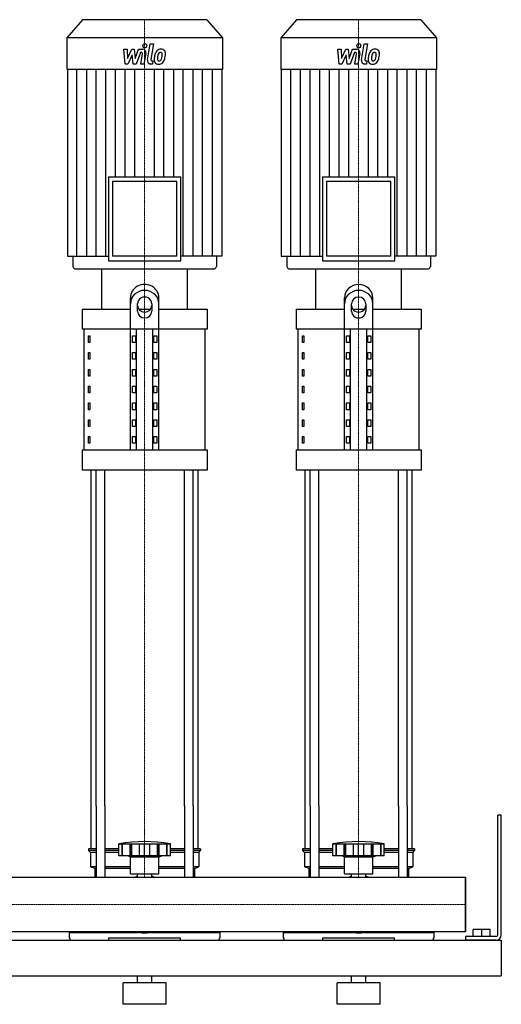
# Model space of a CAD drawing. Extents: x -330 to 1250, y 0 to 1398.
# Drawn here: x 575 to 1250, y 0 to 1380 of the extents above; entities that cross this region are included whole.
import ezdxf

# ---------------------------------------------------------------- set-up
doc = ezdxf.new("R2010")
doc.units = 0
doc.linetypes.add('DASHDOT', pattern=[1, 0.5, -0.25, 0, -0.25])
doc.layers.get('0').update_dxf_attribs({"color": 124})
doc.layers.add('CP_AXIS', color=143, linetype='DASHDOT', lineweight=18)
doc.layers.add('CP_DETAL', color=33, linetype='Continuous')

msp = doc.modelspace()

# ---------------------------------------------------------------- linework, layer by layer
at = {"extrusion": (0, 1, 0)}
for p, q in [((662.8, 1380), (641, 1354.8)), ((837.2, 1380), (662.8, 1380)), ((837.2, 1380), (859, 1354.8)), ((962.8, 1380), (941, 1354.8)), ((1137.2, 1380), (962.8, 1380)), ((1137.2, 1380), (1159, 1354.8)), ((859, 1354.8), (641, 1354.8)), ((641, 1354.8), (641, 1310.2)), ((859, 1354.8), (859, 1310.2)), ((1159, 1354.8), (941, 1354.8)), ((941, 1354.8), (941, 1310.2)), ((1159, 1354.8), (1159, 1310.2)), ((859, 1310.2), (641, 1310.2)), ((641.6, 1310.2), (641.6, 1048.5)), ((858.4, 1310.2), (858.4, 1048.5)), ((1159, 1310.2), (941, 1310.2)), ((941.6, 1310.2), (941.6, 1048.5)), ((1158.4, 1310.2), (1158.4, 1048.5)), ((699.1, 1159.7), (800.9, 1159.7)), ((699.1, 1159.7), (699.1, 1041.9)), ((800.9, 1041.9), (800.9, 1159.7)), ((999.1, 1159.7), (1100.9, 1159.7)), ((999.1, 1159.7), (999.1, 1041.9)), ((1100.9, 1041.9), (1100.9, 1159.7)), ((795.2, 1153.2), (704.8, 1153.2)), ((704.8, 1153.2), (704.8, 1048.5)), ((795.2, 1048.5), (795.2, 1153.2)), ((1095.2, 1153.2), (1004.8, 1153.2)), ((1004.8, 1153.2), (1004.8, 1048.5)), ((1095.2, 1048.5), (1095.2, 1153.2)), ((641.6, 1048.5), (699.1, 1048.5)), ((649.5, 1048.5), (649.5, 1034.3)), ((699.1, 1041.9), (800.9, 1041.9)), ((795.2, 1048.5), (704.8, 1048.5)), ((858.4, 1048.5), (800.9, 1048.5)), ((850.5, 1048.5), (850.5, 1034.3)), ((941.6, 1048.5), (999.1, 1048.5)), ((949.5, 1048.5), (949.5, 1034.3)), ((999.1, 1041.9), (1100.9, 1041.9)), ((1095.2, 1048.5), (1004.8, 1048.5)), ((1158.4, 1048.5), (1100.9, 1048.5)), ((1150.5, 1048.5), (1150.5, 1034.3)), ((652.3, 1031), (847.7, 1031)), ((690, 974.5), (690, 1031)), ((810, 974.5), (810, 1031)), ((952.3, 1031), (1147.7, 1031)), ((990, 974.5), (990, 1031)), ((1110, 974.5), (1110, 1031)), ((730, 776.9), (730, 990)), ((740, 971.4), (740, 981.8)), ((760, 981.8), (760, 971.4)), ((770, 776.9), (770, 990)), ((1030, 776.9), (1030, 990)), ((1040, 971.4), (1040, 981.8)), ((1060, 981.8), (1060, 971.4)), ((1070, 776.9), (1070, 990)), ((662.5, 974.5), (730, 974.5)), ((662.5, 974.5), (662.5, 946.3)), ((741.6, 974.5), (758.4, 974.5)), ((770, 974.5), (837.5, 974.5)), ((837.5, 974.5), (837.5, 946.3)), ((962.5, 974.5), (1030, 974.5)), ((962.5, 974.5), (962.5, 946.3)), ((1041.6, 974.5), (1058.4, 974.5)), ((1070, 974.5), (1137.5, 974.5)), ((1137.5, 974.5), (1137.5, 946.3)), ((837.5, 946.3), (662.5, 946.3)), ((665, 776.9), (665, 946.3)), ((738.7, 776.9), (738.7, 946.3)), ((761.3, 776.9), (761.3, 946.3)), ((835, 776.9), (835, 946.3)), ((1137.5, 946.3), (962.5, 946.3)), ((965, 776.9), (965, 946.3)), ((1038.7, 776.9), (1038.7, 946.3)), ((1061.3, 776.9), (1061.3, 946.3)), ((1135, 776.9), (1135, 946.3)), ((671.4, 936.9), (673.1, 936.9)), ((671.4, 927.5), (671.4, 936.9)), ((673.1, 927.5), (671.4, 927.5)), ((673.1, 936.9), (673.1, 927.5)), ((732.9, 936.9), (737.2, 936.9)), ((732.9, 927.5), (732.9, 936.9)), ((737.2, 927.5), (732.9, 927.5)), ((737.2, 936.9), (737.2, 927.5)), ((762.8, 936.9), (767.1, 936.9)), ((762.8, 927.5), (762.8, 936.9)), ((767.1, 927.5), (762.8, 927.5)), ((767.1, 936.9), (767.1, 927.5)), ((971.4, 936.9), (973.1, 936.9)), ((971.4, 927.5), (971.4, 936.9)), ((973.1, 927.5), (971.4, 927.5)), ((973.1, 936.9), (973.1, 927.5)), ((1032.9, 936.9), (1037.2, 936.9)), ((1032.9, 927.5), (1032.9, 936.9)), ((1037.2, 927.5), (1032.9, 927.5)), ((1037.2, 936.9), (1037.2, 927.5)), ((1062.8, 936.9), (1067.1, 936.9)), ((1062.8, 927.5), (1062.8, 936.9)), ((1067.1, 927.5), (1062.8, 927.5)), ((1067.1, 936.9), (1067.1, 927.5)), ((671.4, 913.4), (673.1, 913.4)), ((671.4, 904), (671.4, 913.4)), ((673.1, 913.4), (673.1, 904)), ((732.9, 913.4), (737.2, 913.4)), ((732.9, 904), (732.9, 913.4)), ((737.2, 913.4), (737.2, 904)), ((762.8, 913.4), (767.1, 913.4)), ((762.8, 904), (762.8, 913.4)), ((767.1, 913.4), (767.1, 904)), ((971.4, 913.4), (973.1, 913.4)), ((971.4, 904), (971.4, 913.4)), ((973.1, 913.4), (973.1, 904)), ((1032.9, 913.4), (1037.2, 913.4)), ((1032.9, 904), (1032.9, 913.4)), ((1037.2, 913.4), (1037.2, 904)), ((1062.8, 913.4), (1067.1, 913.4)), ((1062.8, 904), (1062.8, 913.4)), ((1067.1, 913.4), (1067.1, 904)), ((673.1, 904), (671.4, 904)), ((737.2, 904), (732.9, 904)), ((767.1, 904), (762.8, 904)), ((973.1, 904), (971.4, 904)), ((1037.2, 904), (1032.9, 904)), ((1067.1, 904), (1062.8, 904)), ((671.4, 889.8), (673.1, 889.8)), ((671.4, 880.4), (671.4, 889.8)), ((673.1, 889.8), (673.1, 880.4)), ((732.9, 889.8), (737.2, 889.8)), ((732.9, 880.4), (732.9, 889.8)), ((737.2, 889.8), (737.2, 880.4)), ((762.8, 889.8), (767.1, 889.8)), ((762.8, 880.4), (762.8, 889.8)), ((767.1, 889.8), (767.1, 880.4)), ((971.4, 889.8), (973.1, 889.8)), ((971.4, 880.4), (971.4, 889.8)), ((973.1, 889.8), (973.1, 880.4)), ((1032.9, 889.8), (1037.2, 889.8)), ((1032.9, 880.4), (1032.9, 889.8)), ((1037.2, 889.8), (1037.2, 880.4)), ((1062.8, 889.8), (1067.1, 889.8)), ((1062.8, 880.4), (1062.8, 889.8)), ((1067.1, 889.8), (1067.1, 880.4)), ((673.1, 880.4), (671.4, 880.4)), ((737.2, 880.4), (732.9, 880.4)), ((767.1, 880.4), (762.8, 880.4)), ((973.1, 880.4), (971.4, 880.4)), ((1037.2, 880.4), (1032.9, 880.4)), ((1067.1, 880.4), (1062.8, 880.4)), ((671.4, 866.3), (673.1, 866.3)), ((671.4, 856.9), (671.4, 866.3)), ((673.1, 856.9), (671.4, 856.9)), ((673.1, 866.3), (673.1, 856.9)), ((732.9, 866.3), (737.2, 866.3)), ((732.9, 856.9), (732.9, 866.3)), ((737.2, 856.9), (732.9, 856.9)), ((737.2, 866.3), (737.2, 856.9)), ((762.8, 866.3), (767.1, 866.3)), ((762.8, 856.9), (762.8, 866.3)), ((767.1, 856.9), (762.8, 856.9)), ((767.1, 866.3), (767.1, 856.9)), ((971.4, 866.3), (973.1, 866.3)), ((971.4, 856.9), (971.4, 866.3)), ((973.1, 856.9), (971.4, 856.9)), ((973.1, 866.3), (973.1, 856.9)), ((1032.9, 866.3), (1037.2, 866.3)), ((1032.9, 856.9), (1032.9, 866.3)), ((1037.2, 856.9), (1032.9, 856.9)), ((1037.2, 866.3), (1037.2, 856.9)), ((1062.8, 866.3), (1067.1, 866.3)), ((1062.8, 856.9), (1062.8, 866.3)), ((1067.1, 856.9), (1062.8, 856.9)), ((1067.1, 866.3), (1067.1, 856.9)), ((671.4, 842.8), (673.1, 842.8)), ((671.4, 833.4), (671.4, 842.8)), ((673.1, 842.8), (673.1, 833.4)), ((732.9, 842.8), (737.2, 842.8)), ((732.9, 833.4), (732.9, 842.8)), ((737.2, 842.8), (737.2, 833.4)), ((762.8, 842.8), (767.1, 842.8)), ((762.8, 833.4), (762.8, 842.8)), ((767.1, 842.8), (767.1, 833.4)), ((971.4, 842.8), (973.1, 842.8)), ((971.4, 833.4), (971.4, 842.8)), ((973.1, 842.8), (973.1, 833.4)), ((1032.9, 842.8), (1037.2, 842.8)), ((1032.9, 833.4), (1032.9, 842.8)), ((1037.2, 842.8), (1037.2, 833.4)), ((1062.8, 842.8), (1067.1, 842.8)), ((1062.8, 833.4), (1062.8, 842.8)), ((1067.1, 842.8), (1067.1, 833.4)), ((673.1, 833.4), (671.4, 833.4)), ((737.2, 833.4), (732.9, 833.4)), ((767.1, 833.4), (762.8, 833.4)), ((973.1, 833.4), (971.4, 833.4)), ((1037.2, 833.4), (1032.9, 833.4)), ((1067.1, 833.4), (1062.8, 833.4)), ((671.4, 819.3), (673.1, 819.3)), ((671.4, 809.9), (671.4, 819.3)), ((673.1, 819.3), (673.1, 809.9)), ((732.9, 819.3), (737.2, 819.3)), ((732.9, 809.9), (732.9, 819.3)), ((737.2, 819.3), (737.2, 809.9)), ((762.8, 819.3), (767.1, 819.3)), ((762.8, 809.9), (762.8, 819.3)), ((767.1, 819.3), (767.1, 809.9)), ((971.4, 819.3), (973.1, 819.3)), ((971.4, 809.9), (971.4, 819.3)), ((973.1, 819.3), (973.1, 809.9)), ((1032.9, 819.3), (1037.2, 819.3)), ((1032.9, 809.9), (1032.9, 819.3)), ((1037.2, 819.3), (1037.2, 809.9)), ((1062.8, 819.3), (1067.1, 819.3)), ((1062.8, 809.9), (1062.8, 819.3)), ((1067.1, 819.3), (1067.1, 809.9)), ((673.1, 809.9), (671.4, 809.9)), ((737.2, 809.9), (732.9, 809.9)), ((767.1, 809.9), (762.8, 809.9)), ((973.1, 809.9), (971.4, 809.9)), ((1037.2, 809.9), (1032.9, 809.9)), ((1067.1, 809.9), (1062.8, 809.9)), ((671.4, 795.7), (673.1, 795.7)), ((671.4, 786.3), (671.4, 795.7)), ((673.1, 795.7), (673.1, 786.3)), ((732.9, 795.7), (737.2, 795.7)), ((732.9, 786.3), (732.9, 795.7)), ((737.2, 795.7), (737.2, 786.3)), ((762.8, 795.7), (767.1, 795.7)), ((762.8, 786.3), (762.8, 795.7)), ((767.1, 795.7), (767.1, 786.3)), ((971.4, 795.7), (973.1, 795.7)), ((971.4, 786.3), (971.4, 795.7)), ((973.1, 795.7), (973.1, 786.3)), ((1032.9, 795.7), (1037.2, 795.7)), ((1032.9, 786.3), (1032.9, 795.7)), ((1037.2, 795.7), (1037.2, 786.3)), ((1062.8, 795.7), (1067.1, 795.7)), ((1062.8, 786.3), (1062.8, 795.7)), ((1067.1, 795.7), (1067.1, 786.3)), ((662.5, 776.9), (837.5, 776.9)), ((662.5, 776.9), (662.5, 748.7)), ((673.1, 786.3), (671.4, 786.3)), ((737.2, 786.3), (732.9, 786.3)), ((767.1, 786.3), (762.8, 786.3)), ((837.5, 776.9), (837.5, 748.7)), ((962.5, 776.9), (1137.5, 776.9)), ((962.5, 776.9), (962.5, 748.7)), ((973.1, 786.3), (971.4, 786.3)), ((1037.2, 786.3), (1032.9, 786.3)), ((1067.1, 786.3), (1062.8, 786.3)), ((1137.5, 776.9), (1137.5, 748.7)), ((837.5, 748.7), (662.5, 748.7)), ((1137.5, 748.7), (962.5, 748.7)), ((675, 217.9), (675, 278.1)), ((682.1, 278.1), (682.1, 178)), ((694.1, 278.1), (694.1, 178)), ((805.9, 278.1), (805.9, 178)), ((817.9, 278.1), (817.9, 178)), ((825, 217.9), (825, 278.1)), ((975, 217.9), (975, 278.1)), ((982.1, 278.1), (982.1, 178)), ((994.1, 278.1), (994.1, 178)), ((1105.9, 278.1), (1105.9, 178)), ((1117.9, 278.1), (1117.9, 178)), ((1125, 217.9), (1125, 278.1)), ((1250, 265), (1245, 265)), ((1245, 97.5), (1245, 265)), ((1250, 97.5), (1250, 265)), ((714, 207.9), (714, 224.9)), ((718.5, 207.9), (718.5, 224.9)), ((718.8, 207.9), (718.8, 224.9)), ((729.8, 207.9), (729.8, 224.9)), ((730.1, 207.9), (730.1, 224.9)), ((732, 207.9), (732, 224.9)), ((742.6, 207.9), (742.6, 224.9)), ((750, 207.9), (750, 224.9)), ((757.4, 207.9), (757.4, 224.9)), ((768, 207.9), (768, 224.9)), ((769.9, 207.9), (769.9, 224.9)), ((770.2, 207.9), (770.2, 224.9)), ((781.2, 207.9), (781.2, 224.9)), ((781.5, 207.9), (781.5, 224.9)), ((786, 207.9), (786, 224.9)), ((1014, 207.9), (1014, 224.9)), ((1018.5, 207.9), (1018.5, 224.9)), ((1018.8, 207.9), (1018.8, 224.9)), ((1029.8, 207.9), (1029.8, 224.9)), ((1030.1, 207.9), (1030.1, 224.9)), ((1032, 207.9), (1032, 224.9)), ((1042.6, 207.9), (1042.6, 224.9)), ((1050, 207.9), (1050, 224.9)), ((1057.4, 207.9), (1057.4, 224.9)), ((1068, 207.9), (1068, 224.9)), ((1069.9, 207.9), (1069.9, 224.9)), ((1070.2, 207.9), (1070.2, 224.9)), ((1081.2, 207.9), (1081.2, 224.9)), ((1081.5, 207.9), (1081.5, 224.9)), ((1086, 207.9), (1086, 224.9)), ((682.1, 217.9), (671.5, 217.9)), ((671.5, 217.9), (671.5, 215.4)), ((682.1, 215.4), (671.5, 215.4)), ((674, 212.9), (671.5, 215.4)), ((682.1, 212.9), (674, 212.9)), ((674, 212.9), (674, 192.9)), ((714, 217.9), (694.1, 217.9)), ((714, 215.4), (694.1, 215.4)), ((714, 212.9), (694.1, 212.9)), ((786, 207.9), (714, 207.9)), ((730, 206.9), (726, 207.9)), ((770, 206.9), (774, 207.9)), ((805.9, 217.9), (786, 217.9)), ((805.9, 215.4), (786, 215.4)), ((805.9, 212.9), (786, 212.9)), ((828.5, 217.9), (817.9, 217.9)), ((828.5, 215.4), (817.9, 215.4)), ((826, 212.9), (817.9, 212.9)), ((826, 212.9), (828.5, 215.4)), ((826, 212.9), (826, 192.9)), ((828.5, 217.9), (828.5, 215.4)), ((982.1, 217.9), (971.5, 217.9)), ((971.5, 217.9), (971.5, 215.4)), ((982.1, 215.4), (971.5, 215.4)), ((974, 212.9), (971.5, 215.4)), ((982.1, 212.9), (974, 212.9)), ((974, 212.9), (974, 192.9)), ((1014, 217.9), (994.1, 217.9)), ((1014, 215.4), (994.1, 215.4)), ((1014, 212.9), (994.1, 212.9)), ((1086, 207.9), (1014, 207.9)), ((1030, 206.9), (1026, 207.9)), ((1070, 206.9), (1074, 207.9)), ((1105.9, 217.9), (1086, 217.9)), ((1105.9, 215.4), (1086, 215.4)), ((1105.9, 212.9), (1086, 212.9)), ((1128.5, 217.9), (1117.9, 217.9)), ((1128.5, 215.4), (1117.9, 215.4)), ((1126, 212.9), (1117.9, 212.9)), ((1126, 212.9), (1128.5, 215.4)), ((1126, 212.9), (1126, 192.9)), ((1128.5, 217.9), (1128.5, 215.4)), ((730, 206.9), (750, 206.9)), ((730, 182.9), (730, 206.9)), ((750, 206.9), (770, 206.9)), ((770, 182.9), (770, 206.9)), ((1030, 206.9), (1050, 206.9)), ((1030, 182.9), (1030, 206.9)), ((1050, 206.9), (1070, 206.9)), ((1070, 182.9), (1070, 206.9)), ((682.1, 192.9), (674, 192.9)), ((680, 190.4), (674, 192.9)), ((682.1, 190.4), (680, 190.4)), ((680, 190.4), (680, 178)), ((730, 192.9), (694.1, 192.9)), ((730, 190.4), (694.1, 190.4)), ((730, 182.9), (750, 182.9)), ((740.1, 178), (740.1, 182.9)), ((750, 182.9), (770, 182.9)), ((759.9, 178), (759.9, 182.9)), ((805.9, 192.9), (770, 192.9)), ((805.9, 190.4), (770, 190.4)), ((826, 192.9), (817.9, 192.9)), ((820, 190.4), (817.9, 190.4)), ((820, 190.4), (826, 192.9)), ((820, 190.4), (820, 178)), ((982.1, 192.9), (974, 192.9)), ((980, 190.4), (974, 192.9)), ((982.1, 190.4), (980, 190.4)), ((980, 190.4), (980, 178)), ((1030, 192.9), (994.1, 192.9)), ((1030, 190.4), (994.1, 190.4)), ((1030, 182.9), (1050, 182.9)), ((1040.1, 178), (1040.1, 182.9)), ((1050, 182.9), (1070, 182.9)), ((1059.9, 178), (1059.9, 182.9)), ((1105.9, 192.9), (1070, 192.9)), ((1105.9, 190.4), (1070, 190.4)), ((1126, 192.9), (1117.9, 192.9)), ((1120, 190.4), (1117.9, 190.4)), ((1120, 190.4), (1126, 192.9)), ((1120, 190.4), (1120, 178)), ((0, 178), (1200, 178)), ((1200, 102), (1200, 178)), ((1200, 178), (1200, 102)), ((0, 102), (1200, 102)), ((644, 100.8), (741.9, 100.8)), ((644, 100.8), (644, 93)), ((649.6, 102), (649.6, 100.8)), ((758.1, 100.8), (856, 100.8)), ((850.4, 102), (850.4, 100.8)), ((856, 93), (856, 100.8)), ((944, 100.8), (1041.9, 100.8)), ((944, 100.8), (944, 93)), ((949.6, 102), (949.6, 100.8)), ((1058.1, 100.8), (1156, 100.8)), ((1150.4, 102), (1150.4, 100.8)), ((1156, 93), (1156, 100.8)), ((1234.5, 105), (1210.5, 105)), ((1210.5, 95), (1210.5, 105)), ((1222.5, 95), (1222.5, 105)), ((1234.5, 95), (1234.5, 105)), ((-300, 90), (1250, 90)), ((644, 93), (645, 93)), ((645, 93), (645, 90)), ((700, 90), (700, 93)), ((700, 93), (800, 93)), ((800, 93), (800, 90)), ((855, 90), (855, 93)), ((855, 93), (856, 93)), ((944, 93), (945, 93)), ((945, 93), (945, 90)), ((1000, 90), (1000, 93)), ((1000, 93), (1100, 93)), ((1100, 93), (1100, 90)), ((1155, 90), (1155, 93)), ((1155, 93), (1156, 93)), ((1200, 95), (1200, 90)), ((1242.5, 95), (1200, 95)), ((1242.5, 90), (1200, 90)), ((1250, 90), (1250, 40)), ((1250, 90), (1250, 40)), ((-300, 40), (1250, 40)), ((780, 30), (720, 30)), ((720, 0), (720, 30)), ((740, 30), (740, 40)), ((760, 30), (760, 40)), ((780, 0), (780, 30)), ((1080, 30), (1020, 30)), ((1020, 0), (1020, 30)), ((1040, 30), (1040, 40)), ((1060, 30), (1060, 40)), ((1080, 0), (1080, 30)), ((780, 0), (720, 0)), ((1080, 0), (1020, 0))]:
    msp.add_line(p, q, dxfattribs=at)
for p, q in [((690, 1031), (810, 1031)), ((990, 1031), (1110, 1031)), ((675, 278.1), (675, 748.7)), ((682.1, 278.1), (682.1, 748.7)), ((694.1, 278.1), (694.1, 748.7)), ((805.9, 278.1), (805.9, 748.7)), ((817.9, 278.1), (817.9, 748.7)), ((825, 278.1), (825, 748.7)), ((975, 278.1), (975, 748.7)), ((982.1, 278.1), (982.1, 748.7)), ((994.1, 278.1), (994.1, 748.7)), ((1105.9, 278.1), (1105.9, 748.7)), ((1117.9, 278.1), (1117.9, 748.7)), ((1125, 278.1), (1125, 748.7)), ((714, 224.9), (786, 224.9)), ((1014, 224.9), (1086, 224.9)), ((680, 178), (820, 178)), ((980, 178), (1120, 178)), ((1200, 178), (1200, 178)), ((1200, 178), (1200, 102)), ((1200, 102), (1200, 178)), ((649.6, 102), (850.4, 102)), ((949.6, 102), (1150.4, 102)), ((1200, 102), (1200, 102)), ((645, 90), (855, 90)), ((945, 90), (1155, 90))]:
    msp.add_line(p, q)
for centre, radius, start, end in [((750, 23.3), 204.8, 79.875, 100.125), ((1050, 23.3), 204.8, 79.875, 100.125), ((750, 147.9), 33, 107.4758, 113.9872), ((750, 147.9), 33, 66.0128, 72.5242), ((1050, 147.9), 33, 107.4758, 113.9872), ((1050, 147.9), 33, 66.0128, 72.5242), ((1242.5, 97.5), 2.5, 270, 0), ((1242.5, 97.5), 7.5, 270, 0)]:
    msp.add_arc(centre, radius, start, end)
for centre, major_axis, ratio, start_param, end_param in [((652.3, 1034.3), (0, 3.27), 0.864142, 1.570796, 3.141593), ((847.7, 1034.3), (0, 3.27), 0.864142, 3.141593, 4.712389), ((952.3, 1034.3), (0, 3.27), 0.864142, 1.570796, 3.141593), ((1147.7, 1034.3), (0, 3.27), 0.864142, 3.141593, 4.712389), ((750, 990), (20, 0), 0.941, 0, 3.141593), ((1050, 990), (-20, 0), 0.941, 3.141593, 6.283185), ((750, 981.8), (-20, 0), 0.941, 3.141593, 6.283185), ((1050, 981.8), (-20, 0), 0.941, 3.141593, 6.283185), ((750, 981.8), (10, 0), 0.941, 0, 3.141593), ((1050, 981.8), (-10, 0), 0.941, 3.141593, 6.283185), ((750, 979.6), (10, 0), 0.941, 3.141593, 6.283185), ((750, 971.4), (10, 0), 0.941, 3.141593, 6.283185), ((1050, 979.6), (-10, 0), 0.941, 0, 3.141593), ((1050, 971.4), (-10, 0), 0.941, 0, 3.141593), ((750, 120.1), (-33, 0), 0.602015, 1.152141, 1.989452), ((1050, 120.1), (33, 0), 0.602015, 4.293734, 5.131044)]:
    msp.add_ellipse(centre, major_axis=major_axis, ratio=ratio, start_param=start_param, end_param=end_param)
at = {"layer": 'CP_AXIS'}
for p, q in [((750, 1380), (750, 1031)), ((1050, 1380), (1050, 1031)), ((750, 748.7), (750, 1031)), ((1050, 748.7), (1050, 1031)), ((750, 278.1), (750, 748.7)), ((1050, 278.1), (1050, 748.7)), ((750, 178), (750, 278.1)), ((1050, 178), (1050, 278.1)), ((0, 140), (1200, 140)), ((1200, 140), (1200, 140))]:
    msp.add_line(p, q, dxfattribs=at)
at = {"layer": 'CP_DETAL'}
for p, q in [((754, 1323.7), (757.8, 1346.1)), ((757.8, 1346.1), (762.2, 1346.1)), ((762.2, 1346.1), (758.6, 1324.4)), ((1054, 1323.7), (1057.8, 1346.1)), ((1057.8, 1346.1), (1062.2, 1346.1)), ((1062.2, 1346.1), (1058.6, 1324.4)), ((720.8, 1338.5), (725.4, 1338.5)), ((722.7, 1317.9), (720.8, 1338.5)), ((725.4, 1338.5), (726.1, 1325.8)), ((726.1, 1325.8), (731.9, 1338.5)), ((732.5, 1330.8), (726.5, 1317.9)), ((731.9, 1338.5), (735.4, 1338.5)), ((734, 1317.9), (732.5, 1330.8)), ((735.4, 1338.5), (736.9, 1325.8)), ((736.9, 1325.8), (741.4, 1338.5)), ((744.3, 1334.2), (737.9, 1317.9)), ((741.4, 1338.5), (747.3, 1338.5)), ((745.4, 1334.2), (744.3, 1334.2)), ((744.6, 1317.8), (746.9, 1332)), ((751.5, 1332.7), (749, 1317.8)), ((1020.8, 1338.5), (1025.4, 1338.5)), ((1022.7, 1317.9), (1020.8, 1338.5)), ((1025.4, 1338.5), (1026.1, 1325.8)), ((1026.1, 1325.8), (1031.9, 1338.5)), ((1032.5, 1330.8), (1026.5, 1317.9)), ((1031.9, 1338.5), (1035.4, 1338.5)), ((1034, 1317.9), (1032.5, 1330.8)), ((1035.4, 1338.5), (1036.9, 1325.8)), ((1036.9, 1325.8), (1041.4, 1338.5)), ((1044.3, 1334.2), (1037.9, 1317.9)), ((1041.4, 1338.5), (1047.3, 1338.5)), ((1045.4, 1334.2), (1044.3, 1334.2)), ((1044.6, 1317.8), (1046.9, 1332)), ((1051.5, 1332.7), (1049, 1317.8)), ((726.5, 1317.9), (722.7, 1317.9)), ((737.9, 1317.9), (734, 1317.9)), ((749, 1317.8), (744.6, 1317.8)), ((760.8, 1317.9), (758.2, 1317.9)), ((760.2, 1322.2), (761.5, 1322.2)), ((761.5, 1322.2), (760.8, 1317.9)), ((1026.5, 1317.9), (1022.7, 1317.9)), ((1037.9, 1317.9), (1034, 1317.9)), ((1049, 1317.8), (1044.6, 1317.8)), ((1060.8, 1317.9), (1058.2, 1317.9)), ((1060.2, 1322.2), (1061.5, 1322.2)), ((1061.5, 1322.2), (1060.8, 1317.9)), ((655.1, 1048.5), (655.1, 1310.2)), ((668.7, 1048.5), (668.7, 1310.2)), ((682.2, 1048.5), (682.2, 1310.2)), ((695.8, 1048.5), (695.8, 1310.2)), ((709.3, 1159.7), (709.3, 1310.2)), ((722.9, 1159.7), (722.9, 1310.2)), ((736.4, 1159.7), (736.4, 1310.2)), ((763.6, 1159.7), (763.6, 1310.2)), ((777.1, 1159.7), (777.1, 1310.2)), ((790.7, 1159.7), (790.7, 1310.2)), ((804.2, 1048.5), (804.2, 1310.2)), ((817.8, 1048.5), (817.8, 1310.2)), ((831.3, 1048.5), (831.3, 1310.2)), ((844.9, 1048.5), (844.9, 1310.2)), ((955.1, 1048.5), (955.1, 1310.2)), ((968.7, 1048.5), (968.7, 1310.2)), ((982.2, 1048.5), (982.2, 1310.2)), ((995.8, 1048.5), (995.8, 1310.2)), ((1009.3, 1159.7), (1009.3, 1310.2)), ((1022.9, 1159.7), (1022.9, 1310.2)), ((1036.4, 1159.7), (1036.4, 1310.2)), ((1063.6, 1159.7), (1063.6, 1310.2)), ((1077.1, 1159.7), (1077.1, 1310.2)), ((1090.7, 1159.7), (1090.7, 1310.2)), ((1104.2, 1048.5), (1104.2, 1310.2)), ((1117.8, 1048.5), (1117.8, 1310.2)), ((1131.3, 1048.5), (1131.3, 1310.2)), ((1144.9, 1048.5), (1144.9, 1310.2))]:
    msp.add_line(p, q, dxfattribs=at)
for centre, major_axis, start_param, end_param in [((750.3, 1343.4), (0, 3.06), -1.570796, 4.712389), ((772.9, 1328.5), (0, 10.3), -0.011717, 0.719047), ((773.4, 1331.7), (0, 7.12), -0.875064, 0.066109), ((1050.3, 1343.4), (0, 3.06), -1.570796, 4.712389), ((1072.9, 1328.5), (0, 10.3), -0.011717, 0.719047), ((1073.4, 1331.7), (0, 7.12), -0.875064, 0.066109), ((745.4, 1332.3), (0, 1.84), 4.522641, 6.283816), ((747.4, 1333.6), (0, 4.9), 4.522956, 6.2851), ((784.5, 1323.2), (0, 24.5), 1.367174, 1.510161), ((779.2, 1325.4), (0, 18.1), 1.101504, 1.415012), ((772.5, 1328.9), (0, 9.64), 0.706747, 1.06229), ((783.2, 1324.5), (0, 17.8), 1.358757, 1.515497), ((770.6, 1325.1), (0, 3.23), 1.449752, 2.193395), ((792, 1322.9), (0, 28.1), 1.309179, 1.382067), ((773.3, 1329.1), (0, 5.56), 0.738667, 1.370862), ((772.2, 1330.3), (0, 3.8), -0.022787, 0.708547), ((772.3, 1330.7), (0, 3.47), -0.360166, 0.022399), ((772.7, 1331.8), (0, 2.28), -0.892005, -0.373104), ((761.2, 1330.9), (0, 15.6), 4.302764, 4.538961), ((772, 1331.4), (0, 3.09), 4.685781, 5.339539), ((757.7, 1331.8), (0, 19.7), 4.526967, 4.68585), ((769.6, 1327.9), (0, 10.2), 3.857217, 4.434154), ((773.8, 1332.5), (0, 6.26), 4.663826, 5.356723), ((753, 1333.9), (0, 30.4), 4.416789, 4.523205), ((761.3, 1332.6), (0, 20.8), 4.49919, 4.690723), ((1045.4, 1332.3), (0, 1.84), 4.522641, 6.283816), ((1047.4, 1333.6), (0, 4.9), 4.522956, 6.2851), ((1084.5, 1323.2), (0, 24.5), 1.367174, 1.510161), ((1079.2, 1325.4), (0, 18.1), 1.101504, 1.415012), ((1072.5, 1328.9), (0, 9.64), 0.706747, 1.06229), ((1083.2, 1324.5), (0, 17.8), 1.358757, 1.515497), ((1070.6, 1325.1), (0, 3.23), 1.449752, 2.193395), ((1092, 1322.9), (0, 28.1), 1.309179, 1.382067), ((1073.3, 1329.1), (0, 5.56), 0.738667, 1.370862), ((1072.2, 1330.3), (0, 3.8), -0.022787, 0.708547), ((1072.3, 1330.7), (0, 3.47), -0.360166, 0.022399), ((1072.7, 1331.8), (0, 2.28), -0.892005, -0.373104), ((1061.2, 1330.9), (0, 15.6), 4.302764, 4.538961), ((1072, 1331.4), (0, 3.09), 4.685781, 5.339539), ((1057.7, 1331.8), (0, 19.7), 4.526967, 4.68585), ((1069.6, 1327.9), (0, 10.2), 3.857217, 4.434154), ((1073.8, 1332.5), (0, 6.26), 4.663826, 5.356723), ((1053, 1333.9), (0, 30.4), 4.416789, 4.523205), ((1061.3, 1332.6), (0, 20.8), 4.49919, 4.690723), ((758.2, 1322.8), (0, 4.9), 1.378883, 3.141593), ((760.2, 1324.1), (0, 1.84), 1.378882, 3.141593), ((768.8, 1324), (0, 6.42), 1.456354, 2.212906), ((769, 1324.5), (0, 6.93), 2.253527, 3.215613), ((770.1, 1324.9), (0, 2.61), 2.273362, 3.224246), ((769.5, 1328.1), (0, 10.5), 3.135899, 3.850877), ((769.7, 1331.4), (0, 9.12), 3.214627, 3.355049), ((770.4, 1326.1), (0, 3.8), 3.442438, 3.844582), ((769.8, 1326.7), (0, 4.67), 3.859587, 4.272849), ((1058.2, 1322.8), (0, 4.9), 1.378883, 3.141593), ((1060.2, 1324.1), (0, 1.84), 1.378882, 3.141593), ((1068.8, 1324), (0, 6.42), 1.456354, 2.212906), ((1069, 1324.5), (0, 6.93), 2.253527, 3.215613), ((1070.1, 1324.9), (0, 2.61), 2.273362, 3.224246), ((1069.5, 1328.1), (0, 10.5), 3.135899, 3.850877), ((1069.7, 1331.4), (0, 9.12), 3.214627, 3.355049), ((1070.4, 1326.1), (0, 3.8), 3.442438, 3.844582), ((1069.8, 1326.7), (0, 4.67), 3.859587, 4.272849)]:
    msp.add_ellipse(centre, major_axis=major_axis, ratio=0.864142, start_param=start_param, end_param=end_param, dxfattribs=at)

doc.saveas('drawing.dxf')
